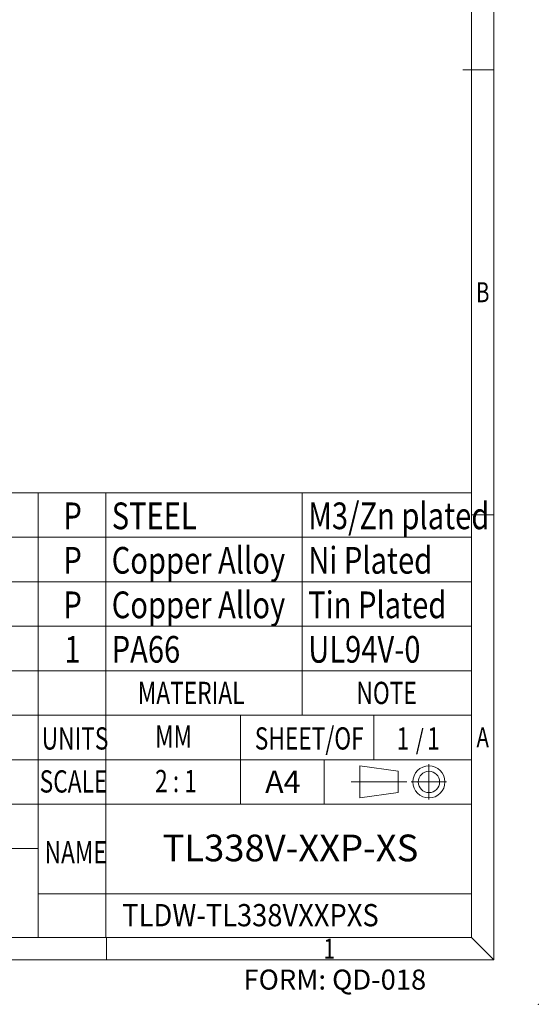
# Model space of a CAD drawing. Units: millimetres. Extents: x 1738 to 43513, y -1754 to -163.
# Drawn here: x 43455 to 43513, y -560 to -450 of the extents above; entities that cross this region are included whole.
import ezdxf
from ezdxf.enums import TextEntityAlignment as Align

# ---------------------------------------------------------------- set-up
doc = ezdxf.new("R2010")
doc.units = ezdxf.units.MM
doc.layers.add('dim', color=31, linetype='Continuous', lineweight=9)
doc.layers.add('from', color=7, linetype='Continuous', lineweight=13)
doc.styles.add('BOM', font='gbenor.shx', dxfattribs={"width": 0.75, "oblique": 5.000002, "bigfont": 'gbcbig.shx'})
doc.styles.add('romantic', font='romantic.ttf')
doc.styles.add('TXT', font='gbenor.shx', dxfattribs={"bigfont": 'gbcbig.shx'})

# ---------------------------------------------------------------- blocks, each defined once
blk = doc.blocks.new('对外图框')
at = {"layer": 'from', "color": 7, "lineweight": 9}
for p, q in [((1619.07, 791.41), (1619.07, 991.41)), ((1616.57, 793.91), (1616.57, 988.91)), ((1615.57, 891.41), (1619.07, 891.41)), ((1619.06, 841.41), (1616.57, 841.41)), ((1616.57, 823.88), (1533.43, 823.88)), ((1567.87, 823.88), (1567.87, 793.91)), ((1575.47, 823.88), (1575.47, 793.91)), ((1597.55, 818.88), (1597.55, 823.88)), ((1616.57, 818.88), (1510.25, 818.88)), ((1590.62, 818.88), (1590.62, 808.89)), ((1605.58, 818.88), (1605.58, 813.89)), ((1616.57, 813.89), (1510.25, 813.89)), ((1600, 813.89), (1600, 808.89)), ((1616.57, 808.89), (1510.25, 808.89)), ((1567.87, 803.9), (1510.25, 803.9)), ((1616.57, 798.82), (1567.87, 798.82)), ((1334.57, 793.91), (1616.57, 793.91)), ((1575.57, 793.91), (1575.57, 791.41)), ((1616.57, 793.91), (1619.06, 791.41)), ((1332.07, 791.41), (1619.07, 791.41))]:
    blk.add_line(p, q, dxfattribs=at)
at = {"layer": 'from', "color": 123, "lineweight": 9}
for p, q in [((1608.31, 812.59), (1604.03, 813.19)), ((1604.03, 813.19), (1604.03, 809.59)), ((1611.78, 809.41), (1611.78, 813.37)), ((1608.31, 812.59), (1608.31, 810.19)), ((1609.31, 811.39), (1603.03, 811.39)), ((1609.8, 811.39), (1613.76, 811.39)), ((1604.03, 809.59), (1608.31, 810.19))]:
    blk.add_line(p, q, dxfattribs=at)
for radius in [1.8, 1.2]:
    blk.add_circle((1611.78, 811.39), radius, dxfattribs=at)
at = {"layer": 'from', "color": 7, "lineweight": 9}
blk.add_point((1624.07, 786.41), dxfattribs=at)
at = {"layer": 'from', "color": 123, "lineweight": 9, "style": 'BOM', "width": 0.75}
for s, p in [('B', (1617.82, 866.41)), ('A', (1617.82, 816.41)), ('1', (1600.57, 792.66))]:
    blk.add_text(s, height=2.25, dxfattribs=at).set_placement(p, align=Align.MIDDLE_CENTER)
for s, height, p in [('MATERIAL', 2.5, (1579.07, 820.14)), ('NOTE', 2.5, (1603.63, 820.14)), ('UNITS', 2.5, (1568.27, 815.03)), ('SHEET/OF', 2.5, (1592.21, 815.03)), ('/', 2.25, (1610.3, 815.03)), ('SCALE                            ', 2.5, (1568.04, 810.2)), ('NAME', 2.5, (1568.6, 802.24))]:
    blk.add_text(s, height=height, dxfattribs=at).set_placement(p)
at = {"layer": 'from', "color": 123, "lineweight": 9, "style": 'BOM'}
for s, insert, char_height, width, attachment_point in [('A4  ', (1595.36, 811.09), 2.5, 20.9777, 5), (' FORM: QD-018 \\P   ', (1590.26, 790.31), 2.25, 28.5209, 1)]:
    blk.add_mtext(s, dxfattribs=dict(at, insert=insert, char_height=char_height, width=width, attachment_point=attachment_point))
at = {"layer": 'from', "color": 123, "lineweight": 9, "style": 'BOM', "width": 0.75}
for tag, p, height in [('TL02', (1341.48, 984.91), 3), ('MM', (1581.01, 815.23), 2.5), ('1', (1611.57, 815.03), 2.5), ('1:1', (1581.01, 810.24), 2.5), ('TL-02-NAME-ASM.', (1577.33, 795.17), 2.5)]:
    blk.add_attdef(tag, p, '', height=height, dxfattribs=at)
at = {"layer": 'from', "color": 123, "lineweight": 9, "style": 'TXT'}
blk.add_attdef('唐麒贸', text='', height=3, dxfattribs=at).set_placement((1525.34, 816.39), align=Align.MIDDLE_CENTER)
at = {"layer": 'from', "color": 123, "lineweight": 9, "style": 'BOM'}
blk.add_attdef('DWG.DATE', text='', height=3, dxfattribs=at).set_placement((1544.32, 816.39), align=Align.MIDDLE_LEFT)
at = {"layer": 'from', "color": 123, "lineweight": 9, "style": 'BOM', "width": 0.75}
blk.add_attdef('1', text='', height=2.5, dxfattribs=at).set_placement((1609.56, 815.03), align=Align.RIGHT)
at = {"layer": 'from', "color": 123, "lineweight": 30, "style": 'romantic', "flags": 12}
blk.add_attdef('TLB-100-XP-XC', text='', height=3, dxfattribs=at).set_placement((1596.22, 803.98), align=Align.MIDDLE_CENTER)
blk = doc.blocks.new('BOM06')
at = {"layer": 'from'}
for p, q in [((0, 0), (0, 5)), ((83.14, 5), (0, 5)), ((7.85, 0), (7.85, 5)), ((34.44, 0), (34.44, 5)), ((42.04, 0), (42.04, 5)), ((64.12, 0), (64.12, 5))]:
    blk.add_line(p, q, dxfattribs=at)
at = {"layer": 'from', "color": 3, "style": 'BOM', "width": 0.75}
blk.add_attdef('ITEM', text='', height=3, dxfattribs=at).set_placement((3.93, 2.5), align=Align.MIDDLE)
at = {"layer": 'from', "color": 123, "style": 'BOM', "width": 0.8}
for tag, p in [('PRT.NAME', (8.52, 0.91)), ('MATERIAL', (42.71, 0.91)), ('NOTE', (64.79, 0.91))]:
    blk.add_attdef(tag, p, '', height=3, dxfattribs=at)
blk.add_attdef('QTY.', text='', height=3, dxfattribs=at).set_placement((38.31, 0.91), align=Align.CENTER)

msp = doc.modelspace()

# ---------------------------------------------------------------- block references
at = {"layer": 'dim'}
ref = msp.add_blockref('对外图框', (41888.76, -1346.591), dxfattribs=at)
ref.add_attrib('TLB-100-XP-XC', 'TL338V-XXP-XS', dxfattribs={"layer": 'from', "color": 123, "lineweight": 30, "height": 3, "style": 'romantic'}).set_placement((43484.977, -542.615), align=Align.MIDDLE_CENTER)
ref.add_attrib('1', '1', (43500.333, -531.559), dxfattribs={"layer": 'from', "color": 123, "lineweight": 9, "height": 2.5, "style": 'BOM', "width": 0.75})
ref.add_attrib('1', '1', dxfattribs={"layer": 'from', "color": 123, "lineweight": 9, "height": 2.5, "style": 'BOM', "width": 0.75}).set_placement((43498.317, -531.559), align=Align.RIGHT)
ref.add_attrib('MM', 'MM', (43469.774, -531.358), dxfattribs={"layer": 'from', "color": 123, "lineweight": 9, "height": 2.5, "style": 'BOM', "width": 0.75})
ref.add_attrib('1:1', '2 : 1', (43469.774, -536.352), dxfattribs={"layer": 'from', "color": 123, "lineweight": 9, "height": 2.5, "style": 'BOM', "width": 0.75})
ref.add_attrib('TL-02-NAME-ASM.', 'TLDW-TL338VXXPXS', (43466.089, -551.418), dxfattribs={"layer": 'from', "color": 123, "lineweight": 9, "height": 2.5, "style": 'BOM', "width": 0.9})
at = {"layer": 'from'}
for p, values in [((43422.19, -507.714), {'MATERIAL': 'STEEL', 'NOTE': 'M3/Zn plated', 'QTY.': 'P', 'PRT.NAME': 'SCREW', 'ITEM': '4'}), ((43422.19, -517.714), {'MATERIAL': 'Copper Alloy', 'NOTE': 'Tin Plated', 'QTY.': 'P', 'PRT.NAME': 'SOLDER PIN', 'ITEM': '2'})]:
    msp.add_blockref('BOM06', p, dxfattribs=at).add_auto_attribs(values)
ref = msp.add_blockref('BOM06', (43422.19, -512.714), dxfattribs=at)
ref.add_attrib('MATERIAL', 'Copper Alloy', (43464.895, -511.8), dxfattribs={"color": 123, "height": 3, "style": 'BOM', "width": 0.8})
ref.add_attrib('NOTE', 'Ni Plated', (43486.982, -511.8), dxfattribs={"color": 123, "height": 3, "style": 'BOM', "width": 0.8})
ref.add_attrib('QTY.', 'P', dxfattribs={"color": 123, "height": 3, "style": 'BOM', "width": 0.8}).set_placement((43460.499, -511.8), align=Align.CENTER)
ref.add_attrib('PRT.NAME', 'BLOCK', (43430.708, -511.8), dxfattribs={"color": 123, "height": 3, "style": 'BOM', "width": 0.7})
ref.add_attrib('ITEM', '3', dxfattribs={"color": 3, "height": 3, "style": 'BOM', "width": 0.75}).set_placement((43426.115, -510.214), align=Align.MIDDLE)
ref = msp.add_blockref('BOM06', (43422.19, -522.714), dxfattribs=at)
ref.add_attrib('MATERIAL', 'PA66', (43464.895, -521.8), dxfattribs={"color": 123, "height": 3, "style": 'BOM', "width": 0.8})
ref.add_attrib('NOTE', 'UL94V-0', (43486.982, -521.8), dxfattribs={"color": 123, "height": 3, "style": 'BOM', "width": 0.8})
ref.add_attrib('QTY.', '1', dxfattribs={"color": 123, "height": 3, "style": 'BOM', "width": 0.8}).set_placement((43460.499, -521.8), align=Align.CENTER)
ref.add_attrib('ITEM', '1', dxfattribs={"color": 3, "height": 3, "style": 'BOM', "width": 0.75}).set_placement((43426.115, -520.214), align=Align.MIDDLE)

doc.saveas('drawing.dxf')
